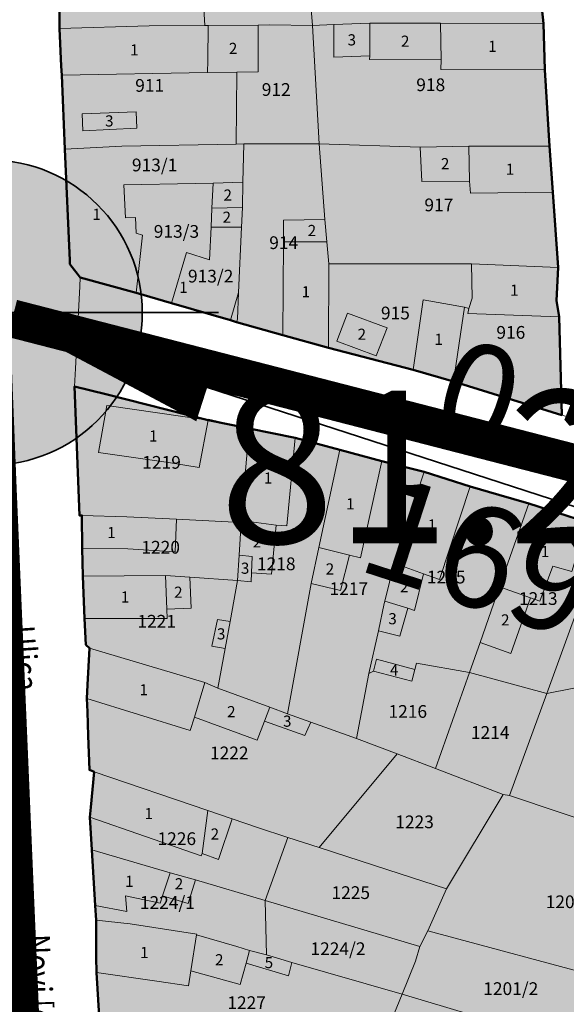
# Model space of a CAD drawing. Units: millimetres. Extents: x 7425750 to 7446347, y 5083608 to 5091000.
# Drawn here: x 7428811 to 7428897, y 5088223 to 5088378 of the extents above; entities that cross this region are included whole.
import ezdxf
from ezdxf.enums import TextEntityAlignment as Align

# ---------------------------------------------------------------- set-up
doc = ezdxf.new("R2010")
doc.units = ezdxf.units.MM
doc.linetypes.add('DASHED2', pattern=[9.525, 6.35, -3.175])
for name, color, linetype, lineweight in [('0 Regulaciona linija', 204, 'Continuous', 50), ('dj-nagib', 7, 'Continuous', 35), ('dj-nivelacija', 5, 'Continuous', 35), ('Senta_DeoParcele_1_1', 252, 'Continuous', 9), ('Senta_Parcela_1', 250, 'Continuous', 9)]:
    doc.layers.add(name, color=color, linetype=linetype, lineweight=lineweight)
for name, color, linetype in [('GLAVNA NASELJSKA SAOBRACAJNICA', 251, 'Continuous'), ('GRANICA BLOKA', 150, 'Continuous'), ('N - PORODICNO STANOVANJE', 2, 'Continuous'), ('Naziv ulice', 7, 'Continuous'), ('ortofoto 10', 7, 'Continuous'), ('Sabirna naseljska', 253, 'Continuous'), ('Senta_Parcela_1Anno', 252, 'Continuous')]:
    doc.layers.add(name, color=color, linetype=linetype)
doc.layers.add('ortofoto 40', color=7, linetype='Continuous', transparency=0.5)
doc.layers.add('Senta_DeoParcele_1Anno', color=7, linetype='Continuous', true_color=0x42e63b)
doc.layers.get('0').off()
doc.styles.add('Arial', font='arial_0.ttf')
doc.styles.add('GEODEZIJA', font='yusimc.shx')
doc.styles.get("Standard").update_dxf_attribs({"font": 'yuchlv.TTF'})
picture_1 = doc.add_image_def('image1.tif', size_in_pixel=(5625, 7500))
picture_2 = doc.add_image_def('image19.tif', size_in_pixel=(7500, 5000))

# ---------------------------------------------------------------- blocks, each defined once
blk = doc.blocks.new('ulica')
at = {"layer": 'Naziv ulice', "linetype": 'Continuous', "width": 0.8}
for s, rotation, p in [('Ulica', 274, (-510.8, 590.63)), ('Novi [or', 272, (-508.37, 542.15))]:
    blk.add_text(s, height=4, rotation=rotation, dxfattribs=at).set_placement(p)
blk = doc.blocks.new('0K')
h = blk.add_hatch(color=7)
h.dxf.hatch_style = 1
h.paths.add_polyline_path([(0, 2), (0, 0), (2, 0, 0.414214)])
h.paths.add_polyline_path([(0, 0), (-2, 0, 0.414214), (0, -2)])
at = {"true_color": 0xffffff}
h = blk.add_hatch(color=7, dxfattribs=at)
h.dxf.hatch_style = 1
h.paths.add_polyline_path([(0, 2, 0.414214), (-2, 0), (0, 0)])
h.paths.add_polyline_path([(2, 0), (0, 0), (0, -2, 0.414214)])
at = {"color": 7, "linetype": 'Continuous'}
for p, q in [((0, -3), (0, 3)), ((-3, 0), (3, 0))]:
    blk.add_line(p, q, dxfattribs=at)
blk.add_circle((0, 0), 2, dxfattribs=at)
at = {"linetype": 'Continuous'}
blk.add_attdef('KOTA', (3.008, 0.727), '', height=3, dxfattribs=at)
at = {"color": 176, "linetype": 'Continuous', "true_color": 0x000085}
blk.add_attdef('VISINA', (3.008, -3.023), '', height=2, rotation=0, dxfattribs=at)
blk = doc.blocks.new('nagib_l')
for p, q in [((-10, 0), (-6.061, 0.695)), ((-6.061, -0.695), (-6.061, 0.695)), ((-6.061, 0), (10, 0))]:
    blk.add_line(p, q)
blk.add_lwpolyline([(-10, 0, 0, 1.39, 0), (-6.061, 0, 1.39, 1.39, 0)], format="xyseb")
at = {"style": 'GEODEZIJA'}
blk.add_text('%', height=2, dxfattribs=at).set_placement((4.939, 0.5))
blk.add_attdef('%', text='', height=2, dxfattribs=at).set_placement((3.624, 0.5), align=Align.RIGHT)
blk.add_attdef('DUZINA', text='', height=2, dxfattribs=at).set_placement((1.97, -2.5), align=Align.CENTER)

msp = doc.modelspace()

# ---------------------------------------------------------------- hatches: boundary and pattern name
at = {"layer": 'N - PORODICNO STANOVANJE'}
h = msp.add_hatch(color=256, dxfattribs=at)
h.dxf.hatch_style = 1
h.paths.add_polyline_path([(7428824.34, 5088577.01), (7428832.78, 5088572.64), (7428835.65, 5088571.15), (7428836.51, 5088570.81), (7428842.23, 5088567.79), (7428848.13, 5088564.32), (7428852.18, 5088562.2), (7428859.09, 5088558.62), (7428865.03, 5088555.52), (7428872.53, 5088551.41), (7428885.76, 5088543.7), (7428892.04, 5088540.89), (7428896.62, 5088538.9), (7428901.11, 5088536.47), (7428897.59, 5088528.4), (7428894.52, 5088521.37), (7428893.95, 5088520.05), (7428891.45, 5088514.3), (7428891.08, 5088513.24), (7428890.03, 5088510.07), (7428889.67, 5088508.99), (7428888.85, 5088505.96), (7428887.7, 5088501.19), (7428886.2, 5088488.21), (7428886.39, 5088484.71), (7428886.85, 5088479.73), (7428887.5, 5088472.74), (7428887.87, 5088465.44), (7428888.33, 5088458.49), (7428888.64, 5088453.89), (7428889.04, 5088445.89), (7428889.95, 5088434.85), (7428890.4, 5088427.54), (7428891.2, 5088415.66), (7428891.33, 5088408.04), (7428891.81, 5088396.61), (7428891.9, 5088391.07), (7428893.37, 5088377.2), (7428893.56, 5088369.91), (7428894.3, 5088357.94), (7428894.84, 5088350.67), (7428895.66, 5088338.84), (7428895.4, 5088333.66), (7428895.84, 5088331.09), (7428896.24, 5088315.6), (7428879.22, 5088320.91), (7428872.85, 5088322.71), (7428859.56, 5088326.18), (7428852.35, 5088328.19), (7428845.08, 5088330.25), (7428844.12, 5088330.53), (7428834.85, 5088333.22), (7428829.28, 5088334.84), (7428820.5, 5088337.26), (7428820.16, 5088337.7), (7428819.22, 5088338.9), (7428818.87, 5088339.36), (7428818.87, 5088339.95), (7428818.1, 5088357.46), (7428817.6, 5088369.09), (7428817.53, 5088370.48), (7428817.23, 5088376.43), (7428817.19, 5088387.88), (7428817.16, 5088395.12), (7428817.12, 5088406.68), (7428817.11, 5088407.54), (7428817.1, 5088408.65), (7428817.04, 5088414.68), (7428816.79, 5088427.67), (7428816.52, 5088433.6), (7428815.86, 5088444.66), (7428815.79, 5088446.22), (7428815.53, 5088452.23), (7428814.95, 5088459.88), (7428814.62, 5088464.26), (7428814.59, 5088465.79), (7428814.46, 5088471.54), (7428814.35, 5088478.07), (7428814.25, 5088483.71), (7428814.06, 5088490.73), (7428813.13, 5088500.65), (7428812.86, 5088509.74), (7428812.45, 5088513.45), (7428812.41, 5088514.06), (7428812.29, 5088524.65), (7428812.68, 5088532.43), (7428813.32, 5088539.58), (7428813.92, 5088540.97), (7428814.64, 5088544.78), (7428813.46, 5088545.43), (7428811.41, 5088546.57), (7428809.39, 5088547.69), (7428810.13, 5088550.86), (7428813.78, 5088557.5), (7428815.18, 5088560.04), (7428817.09, 5088563.58), (7428821.79, 5088572.28)])
h = msp.add_hatch(color=256, dxfattribs=at)
h.dxf.hatch_style = 1
h.paths.add_polyline_path([(7428828.68, 5088116.07), (7428834.41, 5088115.95), (7428841.84, 5088115.69), (7428843.89, 5088115.57), (7428849.43, 5088115.24), (7428855.66, 5088114.64), (7428857.53, 5088114.48), (7428862.81, 5088114.03), (7428868.62, 5088113.94), (7428870.44, 5088113.85), (7428875.25, 5088113.54), (7428875.16, 5088113.06), (7428879.13, 5088112.95), (7428880.64, 5088112.86), (7428885.82, 5088112.53), (7428891.35, 5088112.2), (7428901.69, 5088111.49), (7428904.4, 5088120.73), (7428907.31, 5088129.27), (7428907.74, 5088130.83), (7428910.7, 5088141.47), (7428911.2, 5088141.36), (7428912.88, 5088145.96), (7428913.35, 5088147.33), (7428915.14, 5088152.52), (7428916.41, 5088156.2), (7428916.91, 5088157.45), (7428919.13, 5088163.04), (7428922.86, 5088172.38), (7428926.81, 5088182.22), (7428928.14, 5088185.58), (7428930.77, 5088193.16), (7428931.8, 5088195.97), (7428935.42, 5088205.3), (7428937.36, 5088210.11), (7428937.93, 5088211.87), (7428939.68, 5088217.33), (7428941.32, 5088221.6), (7428943.83, 5088228.13), (7428946.4, 5088235.34), (7428948.88, 5088242.4), (7428950.8, 5088247.85), (7428953.38, 5088255.8), (7428955.43, 5088262.49), (7428956.46, 5088265.85), (7428959.2, 5088272.77), (7428958.65, 5088274.05), (7428950.01, 5088278.19), (7428941.75, 5088282.3), (7428936.44, 5088285.51), (7428930.36, 5088288.15), (7428930.18, 5088287.75), (7428926.88, 5088289.13), (7428918.87, 5088292.47), (7428913.74, 5088294.61), (7428909.8, 5088295.89), (7428903.63, 5088298.29), (7428903.4, 5088297.76), (7428900.21, 5088298.77), (7428891.04, 5088301.69), (7428886.33, 5088303.06), (7428881.83, 5088304.37), (7428874.58, 5088306.67), (7428867.93, 5088308.36), (7428861.32, 5088310.15), (7428854.3, 5088312.02), (7428847.07, 5088313.48), (7428840.63, 5088314.81), (7428824.51, 5088318.89), (7428819.62, 5088320.13), (7428820.37, 5088299.82), (7428820.77, 5088299.84), (7428820.81, 5088294.67), (7428820.89, 5088290.25), (7428821.2, 5088283.61), (7428821.39, 5088279.48), (7428821.98, 5088278.96), (7428821.66, 5088273.18), (7428821.54, 5088271.03), (7428821.62, 5088268.95), (7428821.75, 5088265.18), (7428821.95, 5088259.78), (7428822.69, 5088259.51), (7428822.17, 5088253.92), (7428822.02, 5088252.37), (7428822.33, 5088247.2), (7428822.85, 5088238.47), (7428822.99, 5088236.18), (7428823.03, 5088230.33), (7428823.04, 5088227.94), (7428823.48, 5088221.08), (7428823.76, 5088216.79), (7428823.86, 5088216.79), (7428824.03, 5088211.38), (7428824.09, 5088209.48), (7428824.46, 5088203.06), (7428824.59, 5088198.05), (7428824.77, 5088194.62), (7428825.12, 5088187.25), (7428825.42, 5088181.56), (7428825.63, 5088177.52), (7428826.01, 5088170.03), (7428826.48, 5088161.59), (7428827.42, 5088160.65), (7428827.27, 5088155.23), (7428827.22, 5088153.27), (7428826.96, 5088145.76), (7428827.9, 5088131.84)])

# ---------------------------------------------------------------- linework, layer by layer
at = {"layer": '0 Regulaciona linija'}
for points in [[(7428891.9, 5088391.07), (7428893.37, 5088377.2), (7428893.56, 5088369.91), (7428894.3, 5088357.94), (7428894.84, 5088350.67), (7428895.66, 5088338.84), (7428895.4, 5088333.66), (7428895.84, 5088331.09), (7428896.24, 5088315.6), (7428879.22, 5088320.91), (7428872.85, 5088322.71), (7428859.56, 5088326.18), (7428852.35, 5088328.19), (7428845.08, 5088330.25), (7428844.12, 5088330.53), (7428834.85, 5088333.22), (7428829.28, 5088334.84), (7428820.5, 5088337.26), (7428820.16, 5088337.7), (7428819.22, 5088338.9), (7428818.87, 5088339.36), (7428818.87, 5088339.95), (7428818.1, 5088357.46), (7428817.6, 5088369.09), (7428817.53, 5088370.48), (7428817.23, 5088376.43), (7428817.19, 5088387.88)], [(7428900.21, 5088298.77), (7428891.04, 5088301.69), (7428886.33, 5088303.06), (7428881.83, 5088304.37), (7428874.58, 5088306.67), (7428867.93, 5088308.36), (7428861.32, 5088310.15), (7428854.3, 5088312.02), (7428847.07, 5088313.48), (7428840.63, 5088314.81), (7428824.51, 5088318.89), (7428819.62, 5088320.13), (7428820.37, 5088299.82), (7428820.77, 5088299.84), (7428820.81, 5088294.67), (7428820.89, 5088290.25), (7428821.2, 5088283.61), (7428821.39, 5088279.48), (7428821.98, 5088278.96), (7428821.66, 5088273.18), (7428821.54, 5088271.03), (7428821.62, 5088268.95), (7428821.75, 5088265.18), (7428821.95, 5088259.78), (7428822.69, 5088259.51), (7428822.17, 5088253.92), (7428822.02, 5088252.37), (7428822.33, 5088247.2), (7428822.85, 5088238.47), (7428822.99, 5088236.18), (7428823.03, 5088230.33), (7428823.04, 5088227.94), (7428823.48, 5088221.08)]]:
    msp.add_lwpolyline(points, dxfattribs=at)
at = {"layer": 'GLAVNA NASELJSKA SAOBRACAJNICA', "const_width": 6.5}
msp.add_lwpolyline([(7428824.504, 5087973.352), (7428814.58, 5088132.241), (7428807.266, 5088303.707), (7428803.069, 5088409.875), (7428799.906, 5088515.106), (7428801.474, 5088538.081), (7428814.011, 5088588.209)], dxfattribs=at)
at = {"layer": 'GRANICA BLOKA', "ltscale": 2, "const_width": 1}
msp.add_lwpolyline([(7428824.491, 5087976.709), (7428816.079, 5088110.569), (7428806.326, 5088332.023), (7428899.935, 5088307.723), (7428966.622, 5088278.227), (7429246.032, 5088201.16), (7429342.036, 5088174.712), (7429351.748, 5088173.127), (7429356.307, 5088170.749), (7429348.972, 5088133.13), (7429342.866, 5088077.7), (7429339.005, 5088043.299), (7429332.537, 5087999.551), (7429329.456, 5087969.442), (7429325.187, 5087947.448)], dxfattribs=at)
at = {"layer": 'Sabirna naseljska', "linetype": 'DASHED2', "ltscale": 2, "const_width": 6}
msp.add_lwpolyline([(7429317.719, 5088181.524), (7428966.66, 5088278.305), (7428899.728, 5088307.655), (7428809.815, 5088330.818)], dxfattribs=at)
at = {"layer": 'Senta_DeoParcele_1_1'}
for points in [[(7428840.53, 5088369.49), (7428817.6, 5088369.09), (7428817.53, 5088370.48), (7428817.23, 5088376.43), (7428831.35, 5088376.82), (7428840.12, 5088376.91), (7428840.64, 5088376.91), (7428840.56, 5088371.38)], [(7428840.53, 5088369.49), (7428840.56, 5088371.38), (7428840.64, 5088376.91), (7428848.47, 5088376.97), (7428848.49, 5088369.63), (7428845.16, 5088369.57)], [(7428866.03, 5088372.11), (7428860.41, 5088371.94), (7428860.38, 5088377.05), (7428866.06, 5088377.28)], [(7428877.15, 5088377.25), (7428877.25, 5088371.47), (7428866.02, 5088371.53), (7428866.03, 5088372.11), (7428866.06, 5088377.28)], [(7428877.25, 5088371.47), (7428877.15, 5088377.25), (7428893.37, 5088377.2), (7428893.56, 5088369.91), (7428877.22, 5088369.95)], [(7428829.41, 5088360.74), (7428820.91, 5088360.33), (7428820.8, 5088363), (7428829.28, 5088363.31)], [(7428846.1, 5088352.23), (7428841.39, 5088352.08), (7428838.61, 5088352.03), (7428827.37, 5088351.82), (7428827.62, 5088346.66), (7428829.21, 5088346.71), (7428829.32, 5088344.21), (7428830.29, 5088343.92), (7428829.28, 5088334.84), (7428820.5, 5088337.26), (7428820.16, 5088337.7), (7428819.22, 5088338.9), (7428818.87, 5088339.36), (7428818.87, 5088339.95), (7428818.1, 5088357.46), (7428827.07, 5088357.92), (7428845.01, 5088358.24), (7428846.22, 5088358.26)], [(7428881.74, 5088352.43), (7428874.21, 5088352.36), (7428873.97, 5088357.75), (7428881.6, 5088357.92)], [(7428881.74, 5088352.43), (7428881.6, 5088357.92), (7428894.3, 5088357.94), (7428894.84, 5088350.67), (7428881.87, 5088350.51)], [(7428846.02, 5088348.25), (7428841.22, 5088348.17), (7428841.39, 5088352.08), (7428846.1, 5088352.23)], [(7428845.88, 5088345.17), (7428841.08, 5088345.17), (7428841.22, 5088348.17), (7428846.02, 5088348.25)], [(7428841.08, 5088345.17), (7428845.88, 5088345.17), (7428845.41, 5088334.87), (7428844.12, 5088330.53), (7428834.85, 5088333.22), (7428837.24, 5088341.18), (7428840.86, 5088340.02)], [(7428859.29, 5088342.86), (7428852.47, 5088342.89), (7428852.5, 5088346.29), (7428859, 5088346.38)], [(7428859.29, 5088342.86), (7428859.58, 5088339.43), (7428859.56, 5088326.18), (7428852.35, 5088328.19), (7428852.47, 5088342.89)], [(7428895.4, 5088333.66), (7428895.84, 5088331.09), (7428881.47, 5088331.57), (7428881.61, 5088332.37), (7428882.16, 5088333.99), (7428882.06, 5088339.42), (7428895.66, 5088338.84)], [(7428880.96, 5088332.6), (7428879.22, 5088320.91), (7428872.85, 5088322.71), (7428874.46, 5088333.75)], [(7428868.76, 5088329.36), (7428867.03, 5088324.92), (7428860.84, 5088327.22), (7428862.53, 5088331.63)], [(7428840.63, 5088314.81), (7428839.23, 5088307.38), (7428834.36, 5088308.16), (7428823.4, 5088309.75), (7428824.69, 5088317.13)], [(7428851.3, 5088298.28), (7428845.83, 5088299.01), (7428847.07, 5088313.48), (7428854.3, 5088312.02), (7428853.02, 5088298.18)], [(7428862.84, 5088293.55), (7428858.05, 5088294.76), (7428861.32, 5088310.15), (7428867.93, 5088308.36), (7428864.61, 5088293.18)], [(7428874.52, 5088290.66), (7428869.87, 5088292.33), (7428874.58, 5088306.67), (7428881.83, 5088304.37), (7428877.01, 5088289.76)], [(7428891.34, 5088286.87), (7428886.46, 5088288.58), (7428891.04, 5088301.69), (7428900.21, 5088298.77), (7428897.82, 5088291.02), (7428894.82, 5088291.87), (7428892.8, 5088286.33)], [(7428835.67, 5088299.23), (7428835.42, 5088294.09), (7428828, 5088294.57), (7428820.81, 5088294.67), (7428820.77, 5088299.84), (7428827.83, 5088299.63)], [(7428851.3, 5088298.28), (7428850.57, 5088290.61), (7428847.46, 5088290.8), (7428847.53, 5088293.39), (7428845.5, 5088293.58), (7428845.8, 5088298.71), (7428845.83, 5088299.01)], [(7428862.84, 5088293.55), (7428861.45, 5088288), (7428856.85, 5088289.14), (7428858.05, 5088294.76)], [(7428847.46, 5088290.8), (7428847.38, 5088289.39), (7428845.26, 5088289.61), (7428845.5, 5088293.58), (7428847.53, 5088293.39)], [(7428874.52, 5088290.66), (7428873.06, 5088284.89), (7428872.01, 5088285.22), (7428868.42, 5088286.34), (7428869.87, 5088292.33)], [(7428834.15, 5088285.1), (7428834.2, 5088283.61), (7428821.2, 5088283.61), (7428820.89, 5088290.25), (7428833.9, 5088290.36)], [(7428834.15, 5088285.1), (7428833.9, 5088290.36), (7428837.74, 5088290.11), (7428837.94, 5088285.25)], [(7428891.34, 5088286.87), (7428888.24, 5088278.1), (7428883.39, 5088279.82), (7428886.46, 5088288.58)], [(7428872.01, 5088285.22), (7428870.78, 5088280.85), (7428867.39, 5088281.65), (7428868.33, 5088285.95), (7428868.42, 5088286.34)], [(7428844.06, 5088283.12), (7428843.28, 5088278.87), (7428841.2, 5088279.24), (7428842.09, 5088283.45)], [(7428840.08, 5088273.56), (7428838.45, 5088268.08), (7428837.82, 5088265.97), (7428821.54, 5088271.03), (7428821.66, 5088273.18), (7428821.98, 5088278.96)], [(7428873.13, 5088275.59), (7428872.65, 5088273.75), (7428866.63, 5088275.35), (7428867.12, 5088277.19)], [(7428850.3, 5088269.66), (7428849.46, 5088267.48), (7428848.31, 5088264.47), (7428838.45, 5088268.08), (7428840.08, 5088273.56), (7428842.13, 5088272.65)], [(7428849.46, 5088267.48), (7428850.3, 5088269.66), (7428853.12, 5088268.62), (7428856.79, 5088267.31), (7428855.82, 5088265.21)], [(7428840.55, 5088253.4), (7428839.66, 5088246.64), (7428839.53, 5088246.29), (7428822.02, 5088252.37), (7428822.17, 5088253.92), (7428822.69, 5088259.51)], [(7428839.66, 5088246.64), (7428840.55, 5088253.4), (7428844.41, 5088252.08), (7428842.23, 5088245.68)], [(7428834.67, 5088243.59), (7428833.45, 5088240.01), (7428833.05, 5088238.83), (7428827.6, 5088239.99), (7428827.81, 5088237.52), (7428822.85, 5088238.47), (7428822.33, 5088247.2)], [(7428833.45, 5088240.01), (7428834.67, 5088243.59), (7428838.61, 5088242.5), (7428837.49, 5088238.78)], [(7428838.79, 5088233.84), (7428837.89, 5088228.18), (7428837.51, 5088225.83), (7428832.56, 5088226.55), (7428823.04, 5088227.94), (7428823.03, 5088230.33), (7428822.99, 5088236.18), (7428828.38, 5088235.56), (7428838.83, 5088233.93)], [(7428847.14, 5088231.38), (7428846.61, 5088229.38), (7428845.67, 5088226.03), (7428837.89, 5088228.18), (7428838.79, 5088233.84), (7428845.14, 5088232.04)], [(7428846.61, 5088229.38), (7428847.14, 5088231.38), (7428849.82, 5088230.72), (7428853.76, 5088229.52), (7428853.24, 5088227.41)]]:
    msp.add_lwpolyline(points, close=True, dxfattribs=at)
at = {"layer": 'Senta_Parcela_1'}
for points in [[(7428840.12, 5088376.91), (7428831.35, 5088376.82), (7428817.23, 5088376.43), (7428817.19, 5088387.88), (7428817.16, 5088395.12), (7428830.86, 5088395.37), (7428834.94, 5088395.45), (7428839.12, 5088395.54), (7428839.25, 5088391.49)], [(7428856.27, 5088386.61), (7428857.04, 5088376.91), (7428850.27, 5088376.98), (7428848.47, 5088376.97), (7428840.64, 5088376.91), (7428840.12, 5088376.91), (7428839.25, 5088391.49), (7428839.12, 5088395.54), (7428855.53, 5088395.9)], [(7428893.37, 5088377.2), (7428877.15, 5088377.25), (7428866.06, 5088377.28), (7428860.38, 5088377.05), (7428857.04, 5088376.91), (7428856.27, 5088386.61), (7428872.18, 5088386.61), (7428872.05, 5088390.93), (7428879.17, 5088390.98), (7428891.9, 5088391.07)], [(7428845.01, 5088358.24), (7428827.07, 5088357.92), (7428818.1, 5088357.46), (7428817.6, 5088369.09), (7428817.53, 5088370.48), (7428817.23, 5088376.43), (7428831.35, 5088376.82), (7428840.12, 5088376.91), (7428840.64, 5088376.91), (7428848.47, 5088376.97), (7428848.49, 5088369.63), (7428845.16, 5088369.57)], [(7428857.04, 5088376.91), (7428858.08, 5088358.27), (7428846.22, 5088358.26), (7428845.01, 5088358.24), (7428845.16, 5088369.57), (7428848.49, 5088369.63), (7428848.47, 5088376.97), (7428850.27, 5088376.98)], [(7428893.37, 5088377.2), (7428893.56, 5088369.91), (7428894.3, 5088357.94), (7428881.6, 5088357.92), (7428873.97, 5088357.75), (7428858.08, 5088358.27), (7428857.04, 5088376.91), (7428860.38, 5088377.05), (7428866.06, 5088377.28), (7428877.15, 5088377.25)], [(7428846.02, 5088348.25), (7428841.22, 5088348.17), (7428841.39, 5088352.08), (7428838.61, 5088352.03), (7428827.37, 5088351.82), (7428827.62, 5088346.66), (7428829.21, 5088346.71), (7428829.32, 5088344.21), (7428830.29, 5088343.92), (7428829.28, 5088334.84), (7428820.5, 5088337.26), (7428820.16, 5088337.7), (7428819.22, 5088338.9), (7428818.87, 5088339.36), (7428818.87, 5088339.95), (7428818.1, 5088357.46), (7428827.07, 5088357.92), (7428845.01, 5088358.24), (7428846.22, 5088358.26), (7428846.1, 5088352.23)], [(7428859.58, 5088339.43), (7428859.56, 5088326.18), (7428852.35, 5088328.19), (7428845.08, 5088330.25), (7428845.22, 5088330.72), (7428845.41, 5088334.87), (7428845.88, 5088345.17), (7428846.02, 5088348.25), (7428846.1, 5088352.23), (7428846.22, 5088358.26), (7428858.08, 5088358.27), (7428859, 5088346.38), (7428859.29, 5088342.86)], [(7428894.3, 5088357.94), (7428894.84, 5088350.67), (7428895.66, 5088338.84), (7428882.06, 5088339.42), (7428859.58, 5088339.43), (7428859.29, 5088342.86), (7428859, 5088346.38), (7428858.08, 5088358.27), (7428873.97, 5088357.75), (7428881.6, 5088357.92)], [(7428841.22, 5088348.17), (7428841.08, 5088345.17), (7428840.86, 5088340.02), (7428837.24, 5088341.18), (7428834.85, 5088333.22), (7428829.28, 5088334.84), (7428830.29, 5088343.92), (7428829.32, 5088344.21), (7428829.21, 5088346.71), (7428827.62, 5088346.66), (7428827.37, 5088351.82), (7428838.61, 5088352.03), (7428841.39, 5088352.08)], [(7428845.08, 5088330.25), (7428844.12, 5088330.53), (7428834.85, 5088333.22), (7428837.24, 5088341.18), (7428840.86, 5088340.02), (7428841.08, 5088345.17), (7428841.22, 5088348.17), (7428846.02, 5088348.25), (7428845.88, 5088345.17), (7428845.41, 5088334.87), (7428845.22, 5088330.72)], [(7428882.06, 5088339.42), (7428882.16, 5088333.99), (7428881.61, 5088332.37), (7428880.96, 5088332.6), (7428879.22, 5088320.91), (7428872.85, 5088322.71), (7428859.56, 5088326.18), (7428859.58, 5088339.43)], [(7428895.66, 5088338.84), (7428895.4, 5088333.66), (7428895.84, 5088331.09), (7428896.24, 5088315.6), (7428879.22, 5088320.91), (7428880.96, 5088332.6), (7428881.61, 5088332.37), (7428882.16, 5088333.99), (7428882.06, 5088339.42)], [(7428847.07, 5088313.48), (7428845.83, 5088299.01), (7428845.8, 5088298.71), (7428835.67, 5088299.23), (7428827.83, 5088299.63), (7428820.77, 5088299.84), (7428820.37, 5088299.82), (7428819.62, 5088320.13), (7428824.51, 5088318.89), (7428840.63, 5088314.81), (7428840.68, 5088314.97)], [(7428861.32, 5088310.15), (7428858.05, 5088294.76), (7428856.85, 5088289.14), (7428853.12, 5088268.62), (7428850.3, 5088269.66), (7428842.13, 5088272.65), (7428843.28, 5088278.87), (7428844.06, 5088283.12), (7428845.26, 5088289.61), (7428845.5, 5088293.58), (7428845.8, 5088298.71), (7428845.83, 5088299.01), (7428847.07, 5088313.48), (7428854.3, 5088312.02)], [(7428874.58, 5088306.67), (7428869.87, 5088292.33), (7428868.42, 5088286.34), (7428868.33, 5088285.95), (7428867.39, 5088281.65), (7428865.92, 5088274.97), (7428863.97, 5088264.75), (7428856.79, 5088267.31), (7428853.12, 5088268.62), (7428856.85, 5088289.14), (7428858.05, 5088294.76), (7428861.32, 5088310.15), (7428867.93, 5088308.36)], [(7428891.04, 5088301.69), (7428886.46, 5088288.58), (7428883.39, 5088279.82), (7428881.73, 5088275.13), (7428873.4, 5088276.57), (7428873.13, 5088275.59), (7428872.65, 5088273.75), (7428866.63, 5088275.35), (7428865.92, 5088274.97), (7428867.39, 5088281.65), (7428868.33, 5088285.95), (7428868.42, 5088286.34), (7428869.87, 5088292.33), (7428874.58, 5088306.67), (7428881.83, 5088304.37), (7428886.33, 5088303.06)], [(7428903.4, 5088297.76), (7428897.67, 5088282.21), (7428893.87, 5088271.8), (7428881.73, 5088275.13), (7428883.39, 5088279.82), (7428886.46, 5088288.58), (7428891.04, 5088301.69), (7428900.21, 5088298.77)], [(7428845.8, 5088298.71), (7428845.5, 5088293.58), (7428845.26, 5088289.61), (7428837.74, 5088290.11), (7428833.9, 5088290.36), (7428820.89, 5088290.25), (7428820.81, 5088294.67), (7428820.77, 5088299.84), (7428827.83, 5088299.63), (7428835.67, 5088299.23)], [(7428913.74, 5088294.61), (7428912.19, 5088290.49), (7428905.32, 5088274.08), (7428893.87, 5088271.8), (7428897.67, 5088282.21), (7428903.4, 5088297.76), (7428903.63, 5088298.29), (7428909.8, 5088295.89)], [(7428918.87, 5088292.47), (7428914.57, 5088280.91), (7428913.43, 5088276.14), (7428910.31, 5088267.81), (7428903.82, 5088250.47), (7428888.04, 5088255.79), (7428893.87, 5088271.8), (7428905.32, 5088274.08), (7428912.19, 5088290.49), (7428913.74, 5088294.61)], [(7428845.26, 5088289.61), (7428844.06, 5088283.12), (7428843.28, 5088278.87), (7428842.13, 5088272.65), (7428840.08, 5088273.56), (7428821.98, 5088278.96), (7428821.39, 5088279.48), (7428821.2, 5088283.61), (7428820.89, 5088290.25), (7428833.9, 5088290.36), (7428837.74, 5088290.11)], [(7428842.13, 5088272.65), (7428850.3, 5088269.66), (7428853.12, 5088268.62), (7428856.79, 5088267.31), (7428863.97, 5088264.75), (7428870.36, 5088262.32), (7428858.08, 5088247.57), (7428853.15, 5088249.17), (7428848.41, 5088250.71), (7428844.41, 5088252.08), (7428840.55, 5088253.4), (7428822.69, 5088259.51), (7428821.95, 5088259.78), (7428821.75, 5088265.18), (7428821.62, 5088268.95), (7428821.54, 5088271.03), (7428821.66, 5088273.18), (7428821.98, 5088278.96), (7428840.08, 5088273.56)], [(7428881.73, 5088275.13), (7428876.38, 5088260.03), (7428870.36, 5088262.32), (7428863.97, 5088264.75), (7428865.92, 5088274.97), (7428866.63, 5088275.35), (7428872.65, 5088273.75), (7428873.13, 5088275.59), (7428873.4, 5088276.57)], [(7428893.87, 5088271.8), (7428888.04, 5088255.79), (7428887.01, 5088255.94), (7428876.38, 5088260.03), (7428881.73, 5088275.13)], [(7428876.38, 5088260.03), (7428887.01, 5088255.94), (7428878.13, 5088241.06), (7428868.89, 5088244.06), (7428858.08, 5088247.57), (7428870.36, 5088262.32)], [(7428853.15, 5088249.17), (7428849.59, 5088239.25), (7428838.61, 5088242.5), (7428834.67, 5088243.59), (7428822.33, 5088247.2), (7428822.02, 5088252.37), (7428822.17, 5088253.92), (7428822.69, 5088259.51), (7428840.55, 5088253.4), (7428844.41, 5088252.08), (7428848.41, 5088250.71)], [(7428888.04, 5088255.79), (7428903.82, 5088250.47), (7428913.28, 5088247.41), (7428918.13, 5088245.64), (7428913.98, 5088232.24), (7428941.32, 5088221.6), (7428939.68, 5088217.33), (7428924.99, 5088221.16), (7428914.97, 5088223.77), (7428903.66, 5088226.81), (7428875.18, 5088234.47), (7428878.13, 5088241.06), (7428887.01, 5088255.94)], [(7428858.08, 5088247.57), (7428868.89, 5088244.06), (7428878.13, 5088241.06), (7428875.18, 5088234.47), (7428873.94, 5088232.03), (7428849.59, 5088239.25), (7428853.15, 5088249.17)], [(7428849.59, 5088239.25), (7428849.82, 5088230.72), (7428847.14, 5088231.38), (7428845.14, 5088232.04), (7428838.79, 5088233.84), (7428838.83, 5088233.93), (7428828.38, 5088235.56), (7428822.99, 5088236.18), (7428822.85, 5088238.47), (7428822.33, 5088247.2), (7428834.67, 5088243.59), (7428838.61, 5088242.5)], [(7428873.94, 5088232.03), (7428873.24, 5088229.7), (7428871.13, 5088224.53), (7428853.76, 5088229.52), (7428849.82, 5088230.72), (7428849.59, 5088239.25)], [(7428903.66, 5088226.81), (7428900.31, 5088215.8), (7428871.13, 5088224.53), (7428873.24, 5088229.7), (7428873.94, 5088232.03), (7428875.18, 5088234.47)], [(7428900.31, 5088215.8), (7428916.93, 5088210.83), (7428934.79, 5088205.49), (7428935.42, 5088205.3), (7428931.8, 5088195.97), (7428930.77, 5088193.16), (7428913.78, 5088198.95), (7428899.33, 5088203.74), (7428867, 5088214.5), (7428869.08, 5088219.54), (7428871.13, 5088224.53)]]:
    msp.add_lwpolyline(points, close=True, dxfattribs=at)
for points in [[(7428904.42, 5088386.22), (7428904.5, 5088377.12), (7428904.68, 5088374.26), (7428904.81, 5088371.45), (7428905.3, 5088362.19), (7428905.41, 5088359.74), (7428904.88, 5088353.2), (7428904.27, 5088332.66), (7428904.69, 5088323.09), (7428906.45, 5088319.08), (7428904.58, 5088313.3), (7428897.39, 5088315.28), (7428896.24, 5088315.6), (7428895.84, 5088331.09), (7428895.4, 5088333.66), (7428895.66, 5088338.84), (7428894.84, 5088350.67), (7428894.3, 5088357.94), (7428893.56, 5088369.91), (7428893.37, 5088377.2), (7428891.9, 5088391.07)], [(7428817.19, 5088387.88), (7428817.23, 5088376.43), (7428817.53, 5088370.48), (7428817.6, 5088369.09), (7428818.1, 5088357.46), (7428818.87, 5088339.95), (7428818.87, 5088339.36), (7428819.22, 5088338.9), (7428820.16, 5088337.7), (7428820.5, 5088337.26), (7428820.42, 5088335.82), (7428819.76, 5088322.94), (7428819.62, 5088320.13), (7428820.37, 5088299.82), (7428820.77, 5088299.84), (7428820.81, 5088294.67), (7428820.89, 5088290.25), (7428821.2, 5088283.61), (7428821.39, 5088279.48), (7428821.98, 5088278.96), (7428821.66, 5088273.18), (7428821.54, 5088271.03), (7428821.62, 5088268.95), (7428821.75, 5088265.18), (7428821.95, 5088259.78), (7428822.69, 5088259.51), (7428822.17, 5088253.92), (7428822.02, 5088252.37), (7428822.33, 5088247.2), (7428822.85, 5088238.47), (7428822.99, 5088236.18), (7428823.03, 5088230.33), (7428823.04, 5088227.94), (7428823.48, 5088221.08)], [(7428900.21, 5088298.77), (7428891.04, 5088301.69), (7428886.33, 5088303.06), (7428881.83, 5088304.37), (7428874.58, 5088306.67), (7428867.93, 5088308.36), (7428861.32, 5088310.15), (7428854.3, 5088312.02), (7428847.07, 5088313.48), (7428840.68, 5088314.97), (7428840.63, 5088314.81), (7428824.51, 5088318.89), (7428819.62, 5088320.13), (7428819.76, 5088322.94), (7428820.42, 5088335.82), (7428820.5, 5088337.26), (7428829.28, 5088334.84), (7428834.85, 5088333.22), (7428844.12, 5088330.53), (7428845.08, 5088330.25), (7428852.35, 5088328.19), (7428859.56, 5088326.18), (7428872.85, 5088322.71), (7428879.22, 5088320.91), (7428896.24, 5088315.6), (7428897.39, 5088315.28)], [(7428823.48, 5088221.08), (7428823.04, 5088227.94), (7428823.03, 5088230.33), (7428822.99, 5088236.18), (7428828.38, 5088235.56), (7428838.83, 5088233.93), (7428838.79, 5088233.84), (7428845.14, 5088232.04), (7428847.14, 5088231.38), (7428849.82, 5088230.72), (7428853.76, 5088229.52), (7428871.13, 5088224.53), (7428869.08, 5088219.54)]]:
    msp.add_lwpolyline(points, dxfattribs=at)

# ---------------------------------------------------------------- block references
at = {"layer": 'dj-nagib', "xscale": 7.999999999760185, "yscale": 7.999999999760185, "zscale": 7.999999999760185, "rotation": 341.9999999994419}
msp.add_blockref('nagib_l', (7428886.462, 5088305.019), dxfattribs=at).add_auto_attribs({'%': '0.53', 'DUZINA': '169.06'})
at = {"layer": 'dj-nagib', "xscale": 8.000000000003084, "yscale": 8.000000000003084, "zscale": 8.000000000003084, "rotation": 273.0000000004219}
msp.add_blockref('nagib_l', (7428815.374, 5088153.69), dxfattribs=at)
at = {"layer": 'dj-nivelacija', "xscale": 12, "yscale": 12, "zscale": 12}
msp.add_blockref('0K', (7428806.264, 5088331.733), dxfattribs=at).add_auto_attribs({'VISINA': '81.25'})
at = {"layer": 'Naziv ulice'}
msp.add_blockref('ulica', (7429320.105, 5087691.717), dxfattribs=at)

# ---------------------------------------------------------------- texts
at = {"layer": 'Senta_DeoParcele_1Anno', "color": 18, "true_color": 0x000000, "style": 'Arial'}
for s, p in [('3', (7428863.219, 5088373.216)), ('2', (7428871.613, 5088373.003)), ('1', (7428885.333, 5088372.194)), ('1', (7428829.018, 5088371.64)), ('2', (7428844.542, 5088371.87)), ('3', (7428825.073, 5088360.464)), ('2', (7428877.893, 5088353.736)), ('1', (7428888.1, 5088352.866)), ('2', (7428843.699, 5088348.797)), ('1', (7428823.072, 5088345.766)), ('2', (7428843.551, 5088345.31)), ('2', (7428856.947, 5088343.226)), ('1', (7428836.742, 5088334.276)), ('1', (7428855.994, 5088333.59)), ('1', (7428888.785, 5088333.851)), ('2', (7428864.789, 5088326.903)), ('1', (7428876.871, 5088326.111)), ('1', (7428831.989, 5088310.905)), ('1', (7428850.052, 5088304.286)), ('1', (7428862.976, 5088300.233)), ('1', (7428875.822, 5088296.903)), ('1', (7428825.41, 5088295.707)), ('2', (7428848.307, 5088294.235)), ('1', (7428893.612, 5088292.734)), ('3', (7428846.438, 5088290.097)), ('2', (7428859.783, 5088289.984)), ('2', (7428871.467, 5088287.187)), ('1', (7428827.552, 5088285.578)), ('2', (7428835.937, 5088286.32)), ('3', (7428869.627, 5088282.16)), ('2', (7428887.358, 5088281.966)), ('3', (7428842.67, 5088279.771)), ('4', (7428869.882, 5088274.091)), ('1', (7428830.505, 5088270.981)), ('2', (7428844.271, 5088267.529)), ('3', (7428853.063, 5088266.038)), ('1', (7428831.287, 5088251.499)), ('2', (7428841.679, 5088248.286)), ('1', (7428828.221, 5088240.838)), ('2', (7428836.039, 5088240.459)), ('1', (7428830.578, 5088229.646)), ('2', (7428842.372, 5088228.503)), ('5', (7428850.182, 5088228.058))]:
    msp.add_text(s, height=1.753, dxfattribs=at).set_placement(p, align=Align.BOTTOM_CENTER)
at = {"layer": 'Senta_Parcela_1Anno', "color": 18, "true_color": 0x000000, "style": 'Arial'}
for s, p in [('911', (7428831.425, 5088365.842)), ('918', (7428875.631, 5088365.945)), ('912', (7428851.331, 5088365.198)), ('913/1', (7428832.202, 5088353.329)), ('917', (7428876.911, 5088347.043)), ('913/3', (7428835.636, 5088342.877)), ('914', (7428852.507, 5088341.101)), ('913/2', (7428841.02, 5088335.845)), ('915', (7428870.075, 5088330.04)), ('916', (7428888.23, 5088326.994)), ('1219', (7428833.299, 5088306.545)), ('1220', (7428833.157, 5088293.191)), ('1218', (7428851.334, 5088290.588)), ('1215', (7428878.068, 5088288.496)), ('1217', (7428862.749, 5088286.674)), ('1213', (7428892.547, 5088285.119)), ('1221', (7428832.533, 5088281.549)), ('1216', (7428872.023, 5088267.36)), ('1214', (7428884.986, 5088264.054)), ('1222', (7428843.945, 5088260.833)), ('1223', (7428873.091, 5088249.992)), ('1226', (7428835.69, 5088247.346)), ('1225', (7428863.052, 5088238.859)), ('1224/1', (7428834.213, 5088237.306)), ('1203', (7428896.748, 5088237.42)), ('1224/2', (7428861.042, 5088230.038)), ('1201/2', (7428888.224, 5088223.756)), ('1227', (7428846.677, 5088221.547))]:
    msp.add_text(s, height=2.0038, dxfattribs=at).set_placement(p, align=Align.BOTTOM_CENTER)

# ---------------------------------------------------------------- referenced raster images: frames only (the image files are external)
at = {"layer": 'ortofoto 10', "transparency": 33554559}
image = msp.add_image(picture_2, insert=(7428750, 5088000), size_in_units=(750, 500), dxfattribs=at)
image.dxf.flags = 7
at = {"layer": 'ortofoto 40'}
image = msp.add_image(picture_1, insert=(7428000, 5088000), size_in_units=(2250, 3000), dxfattribs=at)
image.dxf.flags = 7

doc.saveas('drawing.dxf')
